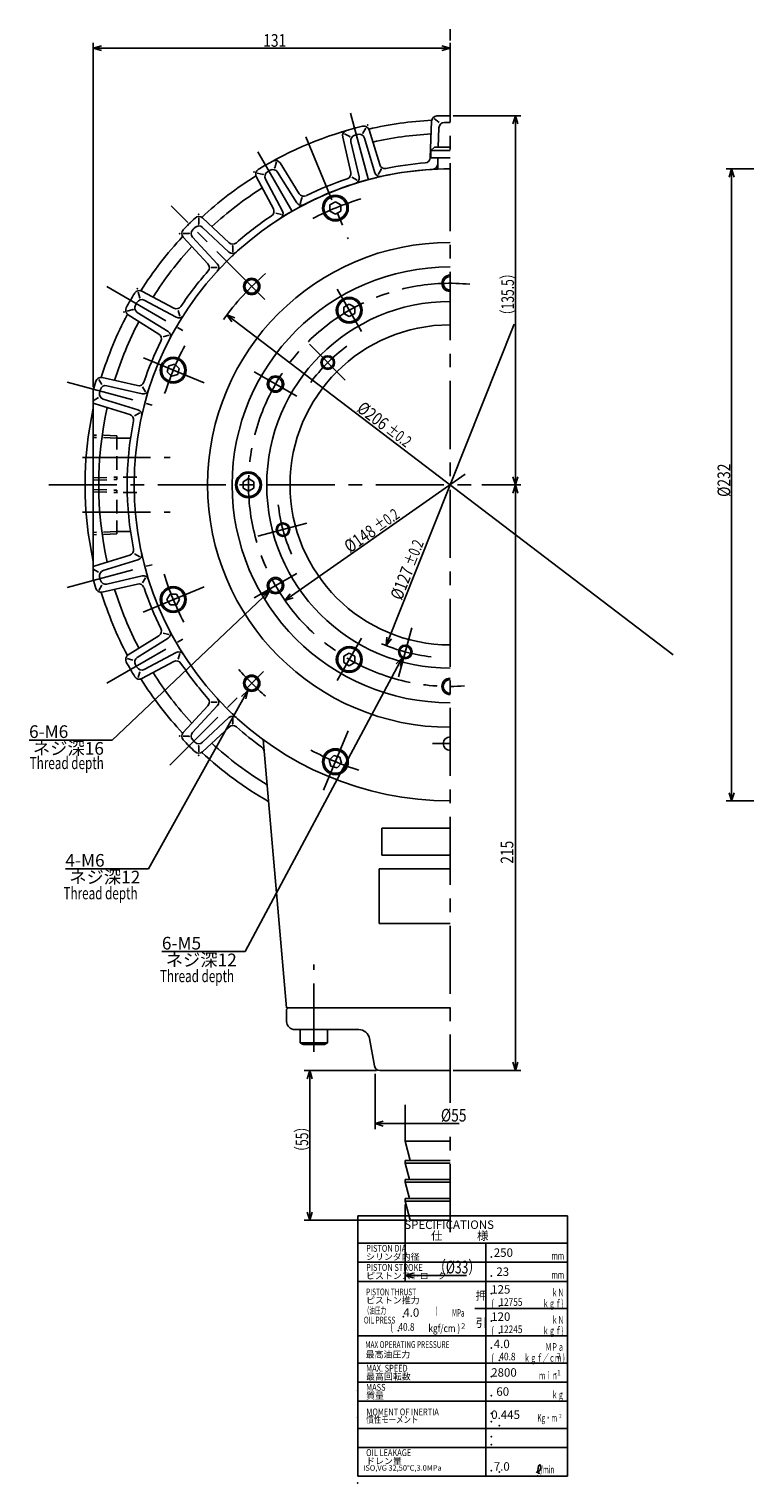
# Model space of a CAD drawing. Extents: x 57 to 831, y 12 to 587.
# Drawn here: x 57 to 320, y 19 to 553 of the extents above; entities that cross this region are included whole.
import ezdxf

# ---------------------------------------------------------------- set-up
doc = ezdxf.new("R2010")
doc.units = 0
doc.header["$LTSCALE"] = 20
for name, pattern in [('CENTER', [2, 1.25, -0.25, 0.25, -0.25]), ('HIDDEN', [0.375, 0.25, -0.125]), ('PHANTOM', [2.5, 1.25, -0.25, 0.25, -0.25, 0.25, -0.25])]:
    doc.linetypes.add(name, pattern=pattern)
for name, color, linetype in [('A0', 7, 'CONTINUOUS'), ('MAIN0', 7, 'CONTINUOUS'), ('MAIN3', 7, 'CONTINUOUS')]:
    doc.layers.add(name, color=color, linetype=linetype)
doc.styles.add('KNJYOKO', font='TXT', dxfattribs={"bigfont": 'BIGFONT'})
doc.dimstyles.get("Standard").update_dxf_attribs({"dimtxt": 2.5, "dimasz": 2.5, "dimexe": 1.25, "dimexo": 0.625, "dimtad": 1, "dimcen": 2.5, "dimazin": 3, "dimtfac": 1, "dimtmove": 0, "dimatfit": 3})

# ---------------------------------------------------------------- blocks, each defined once
blk = doc.blocks.new('*D3')
at = {"layer": 'MAIN0', "color": 0, "linetype": 'BYBLOCK'}
for p, q in [((418.66, 501.77), (312.86, 501.77)), ((314.86, 501.77), (313.96, 498.77)), ((314.86, 501.77), (314.86, 269.77)), ((315.76, 498.77), (314.86, 501.77)), ((314.86, 269.77), (313.96, 272.77)), ((315.76, 272.77), (314.86, 269.77)), ((418.66, 269.77), (312.86, 269.77))]:
    blk.add_line(p, q, dxfattribs=at)
at = {"layer": 'MAIN0', "color": 0, "linetype": 'BYBLOCK', "width": 0.8}
blk.add_text('%%c232', height=4.65, rotation=90, dxfattribs=at).set_placement((314.36, 381.37))
blk = doc.blocks.new('M1')
at = {"layer": 'MAIN0', "color": 0, "linetype": 'BYBLOCK'}
for p, q in [((-0.39, -0.73), (-58.04, -108.53)), ((-0.39, -0.73), (-2.6, -2.96)), ((-1.01, -3.8), (-0.39, -0.73)), ((-58.04, -108.53), (-88.57, -108.53))]:
    blk.add_line(p, q, dxfattribs=at)
blk.add_text('6-M5', height=4.65, dxfattribs=at).set_placement((-88.57, -107.78))
at = {"layer": 'MAIN0', "color": 0, "linetype": 'BYBLOCK', "style": 'KNJYOKO'}
blk.add_text(' ネジ深12', height=4.65, dxfattribs=at).set_placement((-88.57, -113.93))
blk = doc.blocks.new('M2')
at = {"layer": 'MAIN0', "color": 0, "linetype": 'BYBLOCK'}
for p, q in [((-0.73, -0.69), (-58.49, -55.3)), ((-0.73, -0.69), (-3.52, -2.09)), ((-2.29, -3.4), (-0.73, -0.69)), ((-58.49, -55.3), (-89.03, -55.3))]:
    blk.add_line(p, q, dxfattribs=at)
blk.add_text('6-M6', height=4.65, dxfattribs=at).set_placement((-89.03, -54.55))
at = {"layer": 'MAIN0', "color": 0, "linetype": 'BYBLOCK', "style": 'KNJYOKO'}
blk.add_text(' ネジ深16', height=4.65, dxfattribs=at).set_placement((-89.03, -60.7))
blk = doc.blocks.new('*D26')
at = {"layer": 'MAIN0', "color": 0, "linetype": 'BYBLOCK'}
for p, q in [((-16.5, 10.07), (-16.5, -18)), ((-16.5, -16), (-13.5, -15.1)), ((6, -16), (-16.5, -16)), ((-13.5, -16.9), (-16.5, -16))]:
    blk.add_line(p, q, dxfattribs=at)
at = {"layer": 'MAIN0', "color": 0, "linetype": 'BYBLOCK', "style": 'KNJYOKO', "width": 0.7}
blk.add_text('（%%c33）', height=4.65, dxfattribs=at).set_placement((-5.95, -15.25))
blk = doc.blocks.new('*D27')
at = {"layer": 'MAIN0', "color": 0, "linetype": 'BYBLOCK'}
for p, q in [((223.14, 385.77), (237.48, 385.77)), ((235.48, 385.77), (234.58, 382.77)), ((235.48, 385.77), (235.48, 170.77)), ((236.38, 382.77), (235.48, 385.77)), ((235.48, 170.77), (234.58, 173.77)), ((236.38, 173.77), (235.48, 170.77)), ((212.69, 170.77), (237.48, 170.77))]:
    blk.add_line(p, q, dxfattribs=at)
at = {"layer": 'MAIN0', "color": 0, "linetype": 'BYBLOCK', "width": 0.8}
blk.add_text('215', height=4.65, rotation=90, dxfattribs=at).set_placement((234.73, 246.67))
blk = doc.blocks.new('*D28')
at = {"layer": 'MAIN0', "color": 0, "linetype": 'BYBLOCK'}
for p, q in [((212.69, 521.29), (237.48, 521.29)), ((234.58, 518.29), (235.48, 521.29)), ((235.48, 385.77), (235.48, 521.29)), ((235.48, 521.29), (236.38, 518.29)), ((223.14, 385.77), (237.48, 385.77)), ((234.58, 388.77), (235.48, 385.77)), ((235.48, 385.77), (236.38, 388.77))]:
    blk.add_line(p, q, dxfattribs=at)
at = {"layer": 'MAIN0', "color": 0, "linetype": 'BYBLOCK', "style": 'KNJYOKO', "width": 0.7}
blk.add_text('（135.5）', height=4.65, rotation=90, dxfattribs=at).set_placement((234.98, 445.73))
blk = doc.blocks.new('*D29')
at = {"layer": 'MAIN3', "color": 0, "linetype": 'BYBLOCK'}
for p, q in [((80.49, 421.66), (80.49, 548.11)), ((80.49, 546.11), (83.49, 547.01)), ((211.49, 546.11), (80.49, 546.11)), ((83.49, 545.21), (80.49, 546.11)), ((211.49, 546.11), (208.49, 547.01)), ((208.49, 545.21), (211.49, 546.11)), ((211.49, 533.43), (211.49, 548.11))]:
    blk.add_line(p, q, dxfattribs=at)
at = {"layer": 'MAIN3', "color": 0, "linetype": 'BYBLOCK', "width": 0.8}
blk.add_text('131', height=4.65, dxfattribs=at).set_placement((142.89, 546.61))
blk = doc.blocks.new('*D30')
at = {"layer": 'MAIN0', "color": 0, "linetype": 'BYBLOCK'}
for p, q in [((184.47, 170.77), (157.95, 170.77)), ((159.95, 170.77), (159.05, 167.77)), ((159.95, 170.77), (159.95, 115.77)), ((160.85, 167.77), (159.95, 170.77)), ((159.95, 115.77), (159.05, 118.77)), ((160.85, 118.77), (159.95, 115.77)), ((195.66, 115.77), (157.95, 115.77))]:
    blk.add_line(p, q, dxfattribs=at)
at = {"layer": 'MAIN0', "color": 0, "linetype": 'BYBLOCK', "style": 'KNJYOKO', "width": 0.7}
blk.add_text('（55）', height=4.65, rotation=90, dxfattribs=at).set_placement((159.45, 138.62))
blk = doc.blocks.new('*D31')
at = {"layer": 'MAIN0', "color": 0, "linetype": 'BYBLOCK'}
for p, q in [((217.1, 389.71), (150.89, 343.31)), ((150.89, 343.31), (152.83, 345.77)), ((153.86, 344.29), (150.89, 343.31))]:
    blk.add_line(p, q, dxfattribs=at)
for s, height, width, p in [('%%p0.2', 4.2, 0.7, (185.5, 368.45)), ('%%c148', 4.65, 0.8, (174.7, 360.6))]:
    blk.add_text(s, height=height, rotation=35.0218, dxfattribs=dict(at, width=width)).set_placement(p)
blk = doc.blocks.new('*D32')
at = {"layer": 'MAIN0', "color": 0, "linetype": 'BYBLOCK'}
for p, q in [((-27.5, 58.2), (-27.5, 37.92)), ((-27.5, 39.92), (-24.5, 40.82)), ((3.4, 39.92), (-27.5, 39.92)), ((-24.5, 39.02), (-27.5, 39.92))]:
    blk.add_line(p, q, dxfattribs=at)
at = {"layer": 'MAIN0', "color": 0, "linetype": 'BYBLOCK', "width": 0.8}
blk.add_text('%%c55', height=4.65, dxfattribs=at).set_placement((-3.35, 40.67))
blk = doc.blocks.new('*D33')
at = {"layer": 'MAIN0', "color": 0, "linetype": 'BYBLOCK'}
for p, q in [((129.55, 448.19), (293.43, 323.36)), ((132.48, 447.08), (129.55, 448.19)), ((129.55, 448.19), (131.39, 445.65))]:
    blk.add_line(p, q, dxfattribs=at)
for s, height, width, p in [('%%c206', 4.65, 0.8, (176.92, 413.04)), ('%%p0.2', 4.2, 0.7, (187.68, 405.13))]:
    blk.add_text(s, height=height, rotation=322.7042, dxfattribs=dict(at, width=width)).set_placement(p)
blk = doc.blocks.new('*D34')
at = {"layer": 'MAIN0', "color": 0, "linetype": 'BYBLOCK'}
for p, q in [((188, 326.78), (234.98, 444.77)), ((188.27, 329.9), (188, 326.78)), ((188, 326.78), (189.94, 329.23))]:
    blk.add_line(p, q, dxfattribs=at)
for s, height, width, p in [('%%p0.2', 4.2, 0.7, (198.43, 355.63)), ('%%c127', 4.65, 0.8, (193.7, 343.14))]:
    blk.add_text(s, height=height, rotation=68.2891, dxfattribs=dict(at, width=width)).set_placement(p)
blk = doc.blocks.new('M6')
at = {"layer": 'MAIN0', "color": 0, "linetype": 'BYBLOCK'}
for p, q in [((-0.49, -0.87), (-36.88, -66.35)), ((-0.49, -0.87), (-2.73, -3.06)), ((-1.16, -3.93), (-0.49, -0.87)), ((-36.88, -66.35), (-67.41, -66.35))]:
    blk.add_line(p, q, dxfattribs=at)
blk.add_text('4-M6', height=4.65, dxfattribs=at).set_placement((-67.41, -65.6))
at = {"layer": 'MAIN0', "color": 0, "linetype": 'BYBLOCK', "style": 'KNJYOKO'}
blk.add_text(' ネジ深12', height=4.65, dxfattribs=at).set_placement((-67.41, -71.75))
blk = doc.blocks.new('M7')
at = {"layer": 'A0', "color": 0, "linetype": 'BYBLOCK'}
for p, q in [((224.6, 73.36), (224.6, 107.36)), ((177.6, 93.36), (254.6, 93.36)), ((220.58, 83.36), (254.6, 83.36))]:
    blk.add_line(p, q, dxfattribs=at)
for p in [(226.6, 88.86), (194.32, 80.36), (229.6, 84.36), (192.52, 75.23), (226.6, 78.86), (229.6, 74.36)]:
    blk.add_point(p, dxfattribs=at)
at = {"layer": 'A0', "color": 0, "linetype": 'BYBLOCK', "style": 'KNJYOKO'}
for s, p in [('押', (220.88, 86.6)), ('引', (220.88, 76.6))]:
    blk.add_text(s, height=3.1, dxfattribs=at).set_placement(p)
at = {"layer": 'A0', "color": 0, "linetype": 'BYBLOCK', "width": 0.8}
for s, p in [('(', (226.6, 83.86)), ('(', (189.52, 75.23)), ('kgf/cm )', (203.52, 74.73)), ('(', (226.6, 73.86))]:
    blk.add_text(s, height=2.8, dxfattribs=at).set_placement(p)
at = {"layer": 'A0', "color": 0, "linetype": 'BYBLOCK', "style": 'KNJYOKO', "width": 0.6}
blk.add_text('\u3000\u3000\u3000MPa', height=2.8, dxfattribs=at).set_placement((205.32, 80.36))
at = {"layer": 'A0', "color": 0, "linetype": 'BYBLOCK'}
blk.add_text('2', height=2, dxfattribs=at).set_placement((215.57, 75.94))
blk = doc.blocks.new('M8')
at = {"layer": 'A0', "color": 0, "linetype": 'BYBLOCK'}
blk.add_line((177.6, 73.36), (254.6, 73.36), dxfattribs=at)
blk = doc.blocks.new('M9')
at = {"layer": 'A0', "color": 0, "linetype": 'BYBLOCK'}
blk.add_line((177.6, 73.36), (254.6, 73.36), dxfattribs=at)
for p in [(226.6, 68.86), (229.6, 64.36)]:
    blk.add_point(p, dxfattribs=at)
for s, height, width, p in [('MAX OPERATING PRESSURE ', 2.5, 0.7, (180.35, 68.9)), ('(', 2.8, 0.8, (226.6, 63.86))]:
    blk.add_text(s, height=height, dxfattribs=dict(at, width=width)).set_placement(p)
at = {"layer": 'A0', "color": 0, "linetype": 'BYBLOCK', "style": 'KNJYOKO', "width": 0.6}
for s, p in [('\u3000\u3000\u3000ＭＰａ', (239.6, 67.86)), ('ｋｇｆ／ｃｍ )', (238.6, 63.86))]:
    blk.add_text(s, height=2.8, dxfattribs=at).set_placement(p)
at = {"layer": 'A0', "color": 0, "linetype": 'BYBLOCK', "style": 'KNJYOKO'}
blk.add_text('最高油圧力', height=2.4, dxfattribs=at).set_placement((180.49, 65.34))
at = {"layer": 'A0', "color": 0, "linetype": 'BYBLOCK'}
blk.add_text('2', height=2, dxfattribs=at).set_placement((250.65, 65.07))
blk = doc.blocks.new('M10')
at = {"layer": 'A0', "color": 0, "linetype": 'BYBLOCK'}
for p, q in [((177.6, 63.36), (254.6, 63.36)), ((177.6, 56.36), (254.6, 56.36)), ((177.6, 49.36), (254.6, 49.36)), ((177.6, 39.36), (254.6, 39.36))]:
    blk.add_line(p, q, dxfattribs=at)
for p in [(226.6, 58.36), (226.6, 51.36), (226.6, 44.86), (229.6, 40.36)]:
    blk.add_point(p, dxfattribs=at)
at = {"layer": 'A0', "color": 0, "linetype": 'BYBLOCK', "style": 'KNJYOKO'}
for s, p in [('最高回転数\u3000', (180.67, 57.22)), ('質量', (180.67, 50.22))]:
    blk.add_text(s, height=2.4, dxfattribs=at).set_placement(p)
at = {"layer": 'A0', "color": 0, "linetype": 'BYBLOCK', "width": 0.8}
for s, p in [('MAX. SPEED', (180.67, 60.22)), ('MASS', (180.67, 53.22)), ('MOMENT OF INERTIA', (180.75, 44.17))]:
    blk.add_text(s, height=2.5, dxfattribs=at).set_placement(p)
at = {"layer": 'A0', "color": 0, "linetype": 'BYBLOCK', "style": 'KNJYOKO'}
for s, height, width, p in [('\u3000\u3000ｍｉｎ', 2.8, 0.6, (239.6, 57.36)), ('\u3000\u3000\u3000\u3000ｋｇ', 2.8, 0.6, (239.6, 50.36)), ('慣性モーメント', 2.5, 0.8, (180.75, 41.37))]:
    blk.add_text(s, height=height, dxfattribs=dict(at, width=width)).set_placement(p)
at = {"layer": 'A0', "color": 0, "linetype": 'BYBLOCK'}
blk.add_text('-1', height=2, dxfattribs=at).set_placement((249.76, 58.83))
blk = doc.blocks.new('M11')
at = {"layer": 'A0', "color": 0, "linetype": 'BYBLOCK'}
blk.add_line((177.6, 39.36), (254.6, 39.36), dxfattribs=at)
blk.add_point((229.6, 23.36), dxfattribs=at)
blk = doc.blocks.new('M12')
at = {"layer": 'A0', "color": 0, "linetype": 'BYBLOCK'}
for p, q in [((177.6, 32.36), (254.6, 32.36)), ((177.6, 21.86), (254.6, 21.86))]:
    blk.add_line(p, q, dxfattribs=at)
for p in [(226.6, 36.36), (226.6, 33.36), (226.6, 23.86)]:
    blk.add_point(p, dxfattribs=at)
at = {"layer": 'A0', "color": 0, "linetype": 'BYBLOCK', "style": 'KNJYOKO'}
blk.add_text('ISO,VG 32,50℃,3.0MPa', height=2, dxfattribs=at).set_placement((179.6, 23.86))
at = {"layer": 'A0', "color": 0, "linetype": 'BYBLOCK', "style": 'KNJYOKO', "width": 0.6}
blk.add_text(' \u3000\u3000/min', height=2.8, dxfattribs=at).set_placement((239.6, 22.86))
blk = doc.blocks.new('M13')
at = {"layer": 'A0', "color": 0, "linetype": 'BYBLOCK'}
blk.add_line((177.6, 32.36), (254.6, 32.36), dxfattribs=at)
at = {"layer": 'A0', "color": 0, "linetype": 'BYBLOCK', "width": 0.8}
blk.add_text('OIL LEAKAGE', height=2.5, dxfattribs=at).set_placement((180.67, 29.22))
at = {"layer": 'A0', "color": 0, "linetype": 'BYBLOCK', "style": 'KNJYOKO'}
blk.add_text('ドレン量', height=2.4, dxfattribs=at).set_placement((180.67, 26.22))
blk = doc.blocks.new('M14')
at = {"layer": 'A0', "color": 0, "linetype": 'BYBLOCK', "width": 0.7}
blk.add_text('OIL PRESS', height=2.5, dxfattribs=at).set_placement((179.82, 77.88))
at = {"layer": 'A0', "color": 0, "linetype": 'BYBLOCK', "style": 'KNJYOKO', "width": 0.6}
blk.add_text('（油圧力\u3000   \u3000\u3000\u3000\u3000          \u3000)', height=2.5, dxfattribs=at).set_placement((179.82, 81.38))
blk = doc.blocks.new('M15')
at = {"layer": 'A0', "color": 0, "linetype": 'BYBLOCK'}
for p, q in [((177.6, 117.36), (254.6, 117.36)), ((177.6, 21.86), (177.6, 117.36)), ((254.6, 21.86), (254.6, 117.36)), ((177.6, 107.36), (254.6, 107.36)), ((224.6, 21.86), (224.6, 107.36)), ((177.6, 100.36), (254.6, 100.36)), ((177.6, 93.36), (254.6, 93.36)), ((177.6, 73.36), (254.6, 73.36))]:
    blk.add_line(p, q, dxfattribs=at)
for p in [(226.6, 102.36), (226.6, 95.36), (226.6, 88.86), (229.6, 84.36), (226.6, 78.86), (229.6, 74.36)]:
    blk.add_point(p, dxfattribs=at)
blk.add_text('SPECIFICATIONS', height=3.1, dxfattribs=at).set_placement((194.67, 112.62))
at = {"layer": 'A0', "color": 0, "linetype": 'BYBLOCK', "style": 'KNJYOKO'}
for s, height, p in [('仕\u3000\u3000\u3000様', 3.1, (204.47, 108.57)), ('シリンダ内径', 2.4, (180.67, 101.22)), ('ピストンストローク', 2.4, (180.67, 94.22)), ('ピストン推力', 2.4, (180.67, 85.22))]:
    blk.add_text(s, height=height, dxfattribs=at).set_placement(p)
at = {"layer": 'A0', "color": 0, "linetype": 'BYBLOCK'}
for s, height, width, p in [('PISTON DIA', 2.5, 0.8, (180.67, 104.22)), ('PISTON STROKE ', 2.5, 0.8, (180.67, 97.22)), ('PISTON THRUST', 2.5, 0.7, (180.67, 88.22)), ('(', 2.8, 0.8, (226.6, 83.86)), ('(', 2.8, 0.8, (226.6, 73.86))]:
    blk.add_text(s, height=height, dxfattribs=dict(at, width=width)).set_placement(p)
at = {"layer": 'A0', "color": 0, "linetype": 'BYBLOCK', "style": 'KNJYOKO', "width": 0.6}
for s, p in [('\u3000\u3000\u3000\u3000ｍｍ', (239.6, 101.36)), ('\u3000\u3000\u3000\u3000ｍｍ', (239.6, 94.36)), ('\u3000\u3000\u3000\u3000ｋＮ', (239.6, 87.86)), ('\u3000\u3000\u3000ｋｇｆ)', (238.6, 83.86)), ('\u3000\u3000\u3000\u3000ｋＮ', (239.6, 77.86)), ('\u3000\u3000\u3000ｋｇｆ)', (238.6, 73.86))]:
    blk.add_text(s, height=2.8, dxfattribs=at).set_placement(p)

msp = doc.modelspace()

# ---------------------------------------------------------------- linework, layer by layer
at = {"layer": 'A0', "color": 3, "linetype": 'CONTINUOUS'}
msp.add_lwpolyline([(243.124, 23.223), (243.229, 23.255), (243.334, 23.289), (243.437, 23.324), (243.54, 23.361), (243.641, 23.4), (243.741, 23.444), (243.837, 23.491), (243.931, 23.544), (244.114, 23.67), (244.281, 23.818), (244.429, 23.988), (244.556, 24.178), (244.659, 24.387), (244.735, 24.612), (244.782, 24.854), (244.797, 25.11), (244.792, 25.252), (244.777, 25.394), (244.755, 25.532), (244.726, 25.663), (244.692, 25.783), (244.652, 25.887), (244.609, 25.973), (244.563, 26.037), (244.429, 26.085), (244.288, 25.969), (244.148, 25.72), (244.016, 25.369), (243.898, 24.947), (243.803, 24.485), (243.737, 24.014), (243.706, 23.566), (243.705, 23.474), (243.708, 23.385), (243.714, 23.302), (243.725, 23.225), (243.742, 23.156), (243.766, 23.096), (243.798, 23.045), (243.839, 23.007), (243.889, 22.98), (243.948, 22.965), (244.013, 22.959), (244.085, 22.961), (244.162, 22.969), (244.242, 22.981), (244.325, 22.997), (244.409, 23.015)], dxfattribs=at)
for p in [(177.601, 53.359), (177.601, 43.359), (226.601, 41.859), (243.601, 21.859), (177.601, 19.359)]:
    msp.add_point(p, dxfattribs=at)
at = {"layer": 'MAIN0', "color": 3, "linetype": 'CENTER'}
for p, q in [((211.488, 158.937), (211.488, 553.104)), ((174.913, 522.273), (182.181, 495.148)), ((158.578, 513.51), (174.076, 476.094)), ((140.903, 508.031), (154.872, 483.836)), ((143.488, 453.775), (109.111, 488.151)), ((85.436, 458.551), (113.426, 442.391)), ((169.988, 457.655), (178.988, 442.067)), ((98.987, 432.374), (121.169, 423.186)), ((159.869, 437.394), (173.018, 424.245)), ((139.607, 427.275), (155.196, 418.275)), ((70.895, 423.447), (102.114, 415.081)), ((76.555, 395.775), (108.676, 395.775)), ((64.187, 385.775), (222.668, 385.775)), ((76.555, 375.775), (108.676, 375.775)), ((140.975, 366.881), (158.937, 371.694)), ((70.895, 348.103), (102.114, 356.468)), ((139.607, 344.275), (155.196, 353.275)), ((98.775, 339.088), (121.169, 348.364)), ((192.594, 315.262), (197.407, 333.224)), ((85.436, 312.999), (113.426, 329.159)), ((169.988, 313.895), (178.988, 329.483)), ((108.567, 282.854), (142.968, 317.255)), ((165.041, 273.643), (174.076, 295.456)), ((204.988, 290.775), (211.488, 290.775)), ((161.488, 177.679), (161.488, 209.713)), ((211.488, 111.37), (211.488, 149.787))]:
    msp.add_line(p, q, dxfattribs=at)
at = {"layer": 'MAIN0', "color": 3, "linetype": 'CONTINUOUS'}
for p, q in [((204.25, 505.9), (204.717, 519.274)), ((205.713, 520.306), (207.488, 518.75)), ((175.066, 500.504), (172.072, 513.474)), ((174.647, 513.607), (172.752, 514.678)), ((179.476, 514.901), (180.582, 516.776)), ((183.92, 500.368), (180.035, 513.075)), ((185.665, 503.344), (181.773, 516.074)), ((207.174, 509.775), (207.422, 516.863)), ((178.066, 498.799), (175.076, 511.747)), ((204.488, 508.53), (205.732, 509.775)), ((204.488, 508.53), (211.488, 508.53)), ((204.488, 508.53), (211.488, 508.53)), ((204.488, 505.775), (204.488, 508.53)), ((205.732, 509.775), (211.488, 509.775)), ((147.147, 502.216), (147.729, 504.313)), ((156.115, 492.655), (149.062, 503.943)), ((204.488, 505.775), (211.488, 505.775)), ((204.488, 505.775), (211.488, 505.775)), ((206.956, 503.524), (206.988, 504.432)), ((206.988, 501.775), (206.988, 505.775)), ((206.988, 501.688), (206.988, 505.775)), ((146.613, 487.169), (140.364, 498.922)), ((142.817, 499.716), (140.709, 500.26)), ((149.952, 486.297), (143.713, 498.031)), ((155.2, 489.328), (148.159, 500.597)), ((177.383, 497.619), (175.477, 498.723)), ((185.101, 499.688), (186.199, 501.596)), ((156.517, 488.977), (157.085, 491.104)), ((169.392, 489.711), (167.392, 488.556)), ((167.392, 488.556), (167.392, 486.247)), ((167.392, 486.247), (169.392, 485.092)), ((171.392, 488.556), (169.392, 489.711)), ((169.392, 485.092), (171.392, 486.247)), ((171.392, 486.247), (171.392, 488.556)), ((119.202, 481.596), (119.222, 483.772)), ((130.34, 474.682), (120.604, 483.76)), ((149.597, 484.982), (147.471, 485.554)), ((115.667, 478.06), (113.49, 478.041)), ((122.581, 466.923), (113.503, 476.658)), ((126.031, 466.946), (116.969, 476.664)), ((130.317, 471.231), (120.598, 480.294)), ((131.68, 471.233), (131.677, 473.435)), ((126.03, 465.583), (123.828, 465.585)), ((97.546, 454.446), (97.002, 456.553)), ((110.094, 450.65), (98.341, 456.899)), ((95.046, 450.116), (92.949, 449.533)), ((107.935, 442.062), (96.665, 449.104)), ((110.965, 447.311), (99.232, 453.549)), ((112.281, 447.665), (111.709, 449.791)), ((174.488, 452.17), (172.488, 451.015)), ((172.488, 451.015), (172.488, 448.706)), ((172.488, 448.706), (174.488, 447.551)), ((176.488, 451.015), (174.488, 452.17)), ((174.488, 447.551), (176.488, 448.706)), ((176.488, 448.706), (176.488, 451.015)), ((104.608, 441.147), (93.319, 448.201)), ((108.286, 440.745), (106.158, 440.178)), ((108.228, 429.503), (107.63, 427.272)), ((107.63, 427.272), (109.263, 425.639)), ((110.459, 430.101), (108.228, 429.503)), ((112.092, 428.468), (110.459, 430.101)), ((111.494, 426.237), (112.092, 428.468)), ((83.655, 422.616), (82.584, 424.51)), ((96.758, 422.196), (83.788, 425.191)), ((98.464, 419.197), (85.516, 422.186)), ((99.643, 419.88), (98.54, 421.785)), ((109.263, 425.639), (111.494, 426.237)), ((80.488, 420.461), (80.488, 351.089)), ((82.361, 417.786), (80.488, 416.681)), ((96.895, 413.343), (84.187, 417.228)), ((93.918, 411.598), (81.189, 415.489)), ((97.575, 412.162), (95.667, 411.063)), ((137.488, 388.084), (135.488, 386.93)), ((135.488, 386.93), (135.488, 384.62)), ((135.488, 384.62), (137.488, 383.466)), ((139.488, 386.93), (137.488, 388.084)), ((137.488, 383.466), (139.488, 384.62)), ((139.488, 384.62), (139.488, 386.93)), ((93.918, 359.952), (81.189, 356.06)), ((96.895, 358.207), (84.187, 354.322)), ((97.575, 359.388), (95.667, 360.487)), ((82.361, 353.764), (80.488, 354.868)), ((98.464, 352.353), (85.516, 349.364)), ((83.655, 348.934), (82.584, 347.039)), ((96.758, 349.353), (83.788, 346.359)), ((99.643, 351.67), (98.54, 349.765)), ((108.706, 345.68), (107.551, 343.68)), ((107.551, 343.68), (108.706, 341.68)), ((111.016, 345.68), (108.706, 345.68)), ((108.706, 341.68), (111.016, 341.68)), ((112.17, 343.68), (111.016, 345.68)), ((111.016, 341.68), (112.17, 343.68)), ((108.286, 330.805), (106.158, 331.372)), ((104.608, 330.403), (93.319, 323.349)), ((107.935, 329.488), (96.665, 322.446)), ((95.046, 321.434), (92.949, 322.017)), ((110.094, 320.9), (98.341, 314.651)), ((110.965, 324.239), (99.232, 318)), ((112.281, 323.885), (111.709, 321.759)), ((174.488, 323.998), (172.488, 322.844)), ((172.488, 322.844), (172.488, 320.534)), ((172.488, 320.534), (174.488, 319.38)), ((176.488, 322.844), (174.488, 323.998)), ((174.488, 319.38), (176.488, 320.534)), ((176.488, 320.534), (176.488, 322.844)), ((97.546, 317.104), (97.002, 314.997)), ((122.581, 304.627), (113.503, 294.892)), ((126.031, 304.604), (116.969, 294.886)), ((126.03, 305.967), (123.828, 305.964)), ((130.317, 300.319), (120.598, 291.256)), ((131.68, 300.317), (131.677, 298.115)), ((130.34, 296.868), (120.604, 287.79)), ((115.667, 293.489), (113.49, 293.509)), ((117.011, 292.114), (117.826, 291.298)), ((119.202, 289.954), (119.222, 287.777)), ((142.873, 292.244), (151.488, 193.775)), ((168.795, 286.379), (167.162, 284.746)), ((167.162, 284.746), (167.759, 282.515)), ((171.025, 285.781), (168.795, 286.379)), ((169.99, 281.917), (171.623, 283.55)), ((171.623, 283.55), (171.025, 285.781)), ((167.759, 282.515), (169.99, 281.917)), ((185.488, 244.775), (185.488, 224.775)), ((185.488, 244.775), (211.488, 244.775)), ((185.488, 224.775), (211.488, 224.775)), ((152.088, 193.775), (151.488, 193.175)), ((151.488, 193.775), (209.742, 193.775)), ((151.488, 193.775), (211.488, 193.775)), ((151.488, 193.175), (151.488, 188.775)), ((160.588, 193.775), (152.088, 193.775)), ((154.488, 185.775), (177.986, 185.775)), ((156.488, 180.875), (156.488, 185.775)), ((166.488, 180.875), (166.488, 185.775)), ((183.696, 172.428), (181.925, 182.47)), ((156.488, 180.875), (166.488, 180.875)), ((156.488, 180.875), (157.527, 180.275)), ((157.527, 180.275), (165.448, 180.275)), ((165.448, 180.275), (166.488, 180.875)), ((185.666, 170.775), (211.488, 170.775))]:
    msp.add_line(p, q, dxfattribs=at)
at = {"layer": 'MAIN0', "color": 3, "linetype": 'HIDDEN'}
for p, q in [((89.188, 403.803), (80.488, 404.075)), ((89.188, 402.947), (80.488, 403.219)), ((89.188, 403.803), (89.188, 387.747)), ((89.188, 402.925), (96.488, 402.925)), ((80.488, 388.331), (89.188, 388.603)), ((80.488, 387.475), (89.188, 387.747)), ((96.488, 388.625), (89.188, 388.625)), ((80.488, 384.075), (89.188, 383.803)), ((80.488, 383.219), (89.188, 382.947)), ((89.188, 367.747), (89.188, 383.803)), ((96.488, 382.925), (89.188, 382.925)), ((89.188, 368.603), (80.488, 368.331)), ((89.188, 368.625), (96.488, 368.625)), ((89.188, 367.747), (80.488, 367.475)), ((157.788, 193.775), (165.488, 193.775))]:
    msp.add_line(p, q, dxfattribs=at)
at = {"layer": 'MAIN0', "color": 3, "linetype": 'PHANTOM'}
for p, q in [((186.488, 259.775), (186.488, 249.775)), ((186.488, 259.775), (211.488, 259.775)), ((186.488, 249.775), (211.488, 249.775))]:
    msp.add_line(p, q, dxfattribs=at)
at = {"layer": 'MAIN0', "linetype": 'PHANTOM'}
for p, q in [((194.988, 144.775), (194.988, 158.11)), ((194.988, 144.775), (196.863, 137.775)), ((194.988, 144.775), (211.488, 144.775)), ((194.988, 136.775), (194.988, 137.775)), ((194.988, 137.775), (211.488, 137.775)), ((194.988, 136.775), (196.595, 130.775)), ((194.988, 136.775), (211.488, 136.775)), ((194.988, 129.775), (194.988, 130.775)), ((194.988, 130.775), (211.488, 130.775)), ((196.595, 123.775), (194.988, 129.775)), ((194.988, 129.775), (211.488, 129.775)), ((194.988, 123.775), (194.988, 122.775)), ((194.988, 123.775), (211.488, 123.775)), ((194.988, 122.775), (196.863, 115.775)), ((194.988, 122.775), (211.488, 122.775)), ((196.863, 115.775), (211.488, 115.775))]:
    msp.add_line(p, q, dxfattribs=at)
at = {"layer": 'MAIN0', "color": 3, "linetype": 'CONTINUOUS'}
for centre, radius in [((169.392, 487.402), 4.75), ((169.392, 487.402), 4.25), ((138.656, 458.607), 3), ((138.656, 458.607), 2.5), ((174.488, 449.861), 4.75), ((174.488, 449.861), 4.25), ((109.861, 427.87), 4.75), ((166.586, 430.676), 2.5), ((166.586, 430.676), 2.1), ((109.861, 427.87), 4.25), ((147.402, 422.775), 3), ((147.402, 422.775), 2.5), ((137.488, 385.775), 4.75), ((137.488, 385.775), 4.25), ((150.151, 369.34), 2.5), ((150.151, 369.34), 2.1), ((109.861, 343.68), 4.75), ((109.861, 343.68), 4.25), ((147.402, 348.775), 3), ((147.402, 348.775), 2.5), ((174.488, 321.689), 4.75), ((174.488, 321.689), 4.25), ((195.053, 324.439), 2.5), ((195.053, 324.439), 2.1), ((138.656, 312.943), 3), ((138.656, 312.943), 2.5), ((169.392, 284.148), 4.75), ((169.392, 284.148), 4.25)]:
    msp.add_circle(centre, radius, dxfattribs=at)
for centre, radius, start, end in [((211.488, 385.775), 134, 92.87942, 102.87153), ((206.715, 519.204), 2, 92.04834, 178), ((211.488, 385.775), 135.514, 90, 92.04834), ((209.42, 516.794), 2, 90.90389, 178), ((211.488, 385.775), 133.035, 90, 90.90389), ((211.488, 385.775), 135.514, 103.70261, 121.32498), ((174.02, 513.924), 2, 106.29739, 193), ((177.025, 512.197), 2, 105.24829, 193), ((211.488, 385.775), 133.035, 104.75171, 105.24829), ((178.122, 512.491), 2, 17, 104.75171), ((179.86, 515.489), 2, 17, 103.70261), ((211.488, 385.775), 129, 93.08149, 102.69675), ((211.488, 385.775), 116, 90, 270), ((211.488, 385.775), 116, 90, 125.26621), ((147.366, 502.884), 2, 32, 118.70261), ((187.577, 503.929), 2, 197, 281.44011), ((211.488, 385.775), 118.549, 94.39444, 101.44011), ((202.251, 505.97), 2, 274.39444, 358), ((204.957, 503.594), 2, 273.17254, 358), ((211.488, 385.775), 134, 122.12847, 132.87153), ((142.13, 499.861), 2, 121.29739, 208), ((145.479, 498.97), 2, 120.24829, 208), ((211.488, 385.775), 133.035, 119.75171, 120.24829), ((146.462, 499.537), 2, 32, 119.75171), ((211.488, 385.775), 118.549, 108.55989, 116.40947), ((173.117, 500.055), 2, 288.55989, 373), ((176.117, 498.349), 2, 287.44269, 373), ((185.832, 500.952), 2, 197, 282.55731), ((211.488, 385.775), 129, 122.30325, 132.69675), ((157.812, 493.715), 2, 212, 296.44011), ((144.847, 486.23), 2, 303.55989, 388), ((148.186, 485.358), 2, 302.44269, 388), ((156.897, 490.388), 2, 212, 297.55731), ((211.488, 385.775), 135.514, 133.70261, 136.32498), ((119.234, 478.831), 2, 47, 134.75171), ((119.24, 482.297), 2, 47, 133.70261), ((211.488, 385.775), 118.549, 123.59053, 131.44011), ((211.488, 385.775), 134, 137.12847, 147.87153), ((114.965, 478.022), 2, 136.29739, 223), ((118.431, 478.028), 2, 135.24829, 223), ((211.488, 385.775), 133.035, 134.75171, 135.24829), ((211.488, 385.775), 129, 137.30325, 147.69675), ((211.488, 385.775), 89, 90, 270), ((131.681, 472.694), 2, 227, 312.55731), ((131.704, 476.144), 2, 227, 311.44011), ((121.118, 465.559), 2, 318.55989, 403), ((124.569, 465.582), 2, 317.44269, 403), ((211.488, 385.775), 80, 90, 270), ((211.488, 385.775), 118.549, 138.59053, 146.44011), ((211.488, 459.775), 3, 90, 270), ((211.488, 459.775), 2.5, 90, 270), ((211.488, 385.775), 135.514, 148.70261, 151.32498), ((97.402, 455.133), 2, 62, 148.70261), ((98.293, 451.784), 2, 62, 149.75171), ((211.488, 385.775), 134, 152.12847, 162.87153), ((94.379, 449.897), 2, 151.29739, 238), ((97.725, 450.8), 2, 150.24829, 238), ((211.488, 385.775), 133.035, 149.75171, 150.24829), ((111.033, 452.416), 2, 242, 326.44011), ((211.488, 385.775), 67.3, 90, 270), ((211.488, 385.775), 129, 152.30325, 162.69675), ((111.904, 449.077), 2, 242, 327.55731), ((211.488, 385.775), 58.75, 90, 270), ((211.488, 385.775), 118.549, 153.59053, 161.44011), ((103.548, 439.451), 2, 333.55989, 418), ((106.875, 440.366), 2, 332.44269, 418), ((211.488, 385.775), 135.514, 163.70261, 165.16959), ((83.338, 423.242), 2, 77, 163.70261), ((85.066, 420.237), 2, 77, 164.75171), ((97.208, 424.145), 2, 257, 341.44011), ((84.772, 419.14), 2, 165.24829, 253), ((211.488, 385.775), 133.035, 164.75171, 165.24829), ((98.914, 421.146), 2, 257, 342.55731), ((211.488, 385.775), 134, 167.85327, 192.14673), ((81.773, 417.402), 2, 229.99375, 253), ((211.488, 385.775), 129, 167.30325, 192.69675), ((93.333, 409.685), 2, 348.55989, 433), ((96.31, 411.43), 2, 347.44269, 433), ((211.488, 385.775), 118.549, 168.59053, 191.40947), ((93.333, 361.865), 2, 287, 371.44011), ((96.31, 360.12), 2, 287, 372.55731), ((81.773, 354.148), 2, 107, 130.00625), ((84.772, 352.409), 2, 107, 194.75171), ((98.914, 350.404), 2, 17.44269, 103), ((211.488, 385.775), 135.514, 194.83041, 196.32498), ((83.338, 348.308), 2, 196.29739, 283), ((211.488, 385.775), 133.035, 194.75171, 195.24829), ((85.066, 351.312), 2, 195.24829, 283), ((211.488, 385.775), 129, 197.30325, 207.69675), ((97.208, 347.405), 2, 18.55989, 103), ((211.488, 385.775), 118.549, 198.59053, 206.44011), ((211.488, 385.775), 134, 197.12847, 207.87153), ((103.548, 332.099), 2, 302, 386.44011), ((106.875, 331.184), 2, 302, 387.55731), ((94.379, 321.653), 2, 122, 208.70261), ((211.488, 385.775), 135.514, 208.70261, 211.32498), ((97.725, 320.75), 2, 122, 209.75171), ((111.033, 319.134), 2, 33.55989, 118), ((111.904, 322.473), 2, 32.44269, 118), ((97.402, 316.417), 2, 211.29739, 298), ((211.488, 385.775), 133.035, 209.75171, 210.24829), ((98.293, 319.766), 2, 210.24829, 298), ((211.488, 385.775), 129, 212.30325, 222.69675), ((211.488, 385.775), 118.549, 213.55989, 221.44011), ((211.488, 385.775), 134, 212.12847, 222.87153), ((211.488, 311.775), 3, 90, 270), ((211.488, 311.775), 2.5, 90, 270), ((121.118, 305.991), 2, 317, 401.44011), ((124.569, 305.968), 2, 317, 402.55731), ((131.681, 298.856), 2, 47.44269, 133), ((114.965, 293.528), 2, 137, 223.70261), ((118.431, 293.522), 2, 137, 224.75171), ((131.704, 295.405), 2, 48.55989, 133), ((211.488, 385.775), 118.549, 228.55989, 234.3654), ((211.488, 385.775), 135.514, 223.70261, 226.32498), ((119.234, 292.719), 2, 225.24829, 313), ((211.488, 385.775), 129, 227.30325, 238.62508), ((141.254, 287.799), 2, 5, 54.3654), ((211.488, 290.775), 2.5, 90, 270), ((119.24, 289.253), 2, 226.29739, 313), ((211.488, 385.775), 134, 227.12847, 240.18439), ((154.488, 188.775), 3, 180, 270), ((177.986, 181.775), 4, 10, 90), ((185.666, 172.775), 2, 190, 270)]:
    msp.add_arc(centre, radius, start, end, dxfattribs=at)
at = {"layer": 'MAIN0', "color": 3, "linetype": 'CENTER'}
for radius, start, end in [(110, 107.34694, 117.2796), (103, 131.13086, 143.90269), (74, 84.357, 274.104), (110, 152.34694, 162.2796), (63.5, 126.67006, 143.6816), (63.5, 186.67006, 203.6816), (110, 197.34694, 207.2796), (63.5, 246.67006, 263.6816), (103, 221.13086, 228.89906), (110, 242.34694, 252.2796)]:
    msp.add_arc((211.488, 385.775), radius, start, end, dxfattribs=at)
at = {"layer": 'MAIN0', "color": 3, "linetype": 'CONTINUOUS'}
for p in [(181.225, 517.867), (171.65, 515.301), (174.647, 513.607), (179.476, 514.901), (147.147, 502.216), (148.068, 505.533), (139.483, 500.577), (142.817, 499.716), (184.465, 498.584), (186.199, 501.596), (157.085, 491.104), (156.189, 487.746), (119.202, 481.596), (119.233, 485.039), (112.224, 478.029), (115.667, 478.06), (131.677, 473.435), (131.681, 469.959), (96.685, 457.779), (97.546, 454.446), (91.729, 449.194), (95.046, 450.116), (166.586, 430.676), (131.681, 301.591), (131.677, 298.115), (112.224, 293.521), (115.651, 293.473), (119.186, 289.939), (119.233, 286.511)]:
    msp.add_point(p, dxfattribs=at)

# ---------------------------------------------------------------- block references
at = {"layer": 'A0', "linetype": 'CONTINUOUS'}
for name in ['M15', 'M14', 'M8', 'M9', 'M10', 'M11', 'M13']:
    msp.add_blockref(name, (0, 0), dxfattribs=at)
at = {"layer": 'A0', "color": 3, "linetype": 'CONTINUOUS'}
for name in ['M7', 'M12']:
    msp.add_blockref(name, (0, 0), dxfattribs=at)
at = {"layer": 'MAIN0', "color": 3, "linetype": 'CONTINUOUS'}
for name, p in [('M2', (145.948, 347.401)), ('M1', (194.267, 322.969)), ('M6', (137.684, 311.195)), ('*D32', (211.488, 111.37)), ('*D26', (211.488, 111.507))]:
    msp.add_blockref(name, p, dxfattribs=at)

# ---------------------------------------------------------------- texts
at = {"layer": 'A0', "color": 3, "linetype": 'CONTINUOUS'}
for s, p in [(' 250', (226.601, 102.359)), ('  23', (226.601, 95.359)), ('125', (226.601, 88.859)), ('4.0', (194.32, 80.359)), ('120', (226.601, 78.859)), (' 4.0', (226.601, 68.859)), ('2800', (226.601, 58.359)), ('  60', (226.601, 51.359)), ('0.445', (226.601, 42.859)), (' 7.0', (226.601, 23.859))]:
    msp.add_text(s, height=3.1, dxfattribs=at).set_placement(p)
at = {"layer": 'A0', "color": 3, "linetype": 'CONTINUOUS', "width": 0.8}
for s, height, p in [('12755', 2.8, (229.601, 84.359)), ('40.8', 2.8, (192.519, 75.231)), ('12245', 2.8, (229.601, 74.359)), ('40.8', 2.8, (229.601, 64.359)), ('2', 1.4, (251.601, 43.259))]:
    msp.add_text(s, height=height, dxfattribs=at).set_placement(p)
at = {"layer": 'A0', "color": 3, "linetype": 'CONTINUOUS', "style": 'KNJYOKO', "width": 0.6}
msp.add_text('Kg・m', height=2.8, dxfattribs=at).set_placement((243.601, 41.859))
at = {"layer": 'MAIN0', "color": 3, "linetype": 'CONTINUOUS', "width": 0.7}
for p in [(57.142, 281.411), (69.555, 233.609), (104.978, 203.203)]:
    msp.add_text('Thread depth', height=4.5, dxfattribs=at).set_placement(p)

# ---------------------------------------------------------------- dimensions: what is measured, and where the dimension line sits
at = {"layer": 'MAIN0', "color": 3, "linetype": 'CONTINUOUS'}
for base, p1, p2, picture, middle in [((235.476, 385.775), (211.488, 521.289), (221.943, 385.775), '*D28', (234.976, 453.532)), ((314.855, 501.775), (419.855, 269.775), (419.855, 501.775), '*D3', (314.355, 385.775)), ((235.476, 385.775), (211.488, 170.775), (221.943, 385.775), '*D27', (234.726, 249.775)), ((159.948, 170.775), (196.863, 115.775), (185.666, 170.775), '*D30', (159.448, 143.275))]:
    dim = msp.add_linear_dim(base=base, p1=p1, p2=p2, angle=90, dimstyle='Standard', dxfattribs=at)
    dim.commit()
    dim.dimension.update_dxf_attribs({"geometry": picture, "text_midpoint": middle})
for p1, p2, picture, middle in [((129.549, 448.186), (293.426, 323.364), '*D33', (180.425, 410.377)), ((187.997, 326.779), (234.978, 444.77), '*D34', (195.333, 347.229))]:
    dim = msp.add_diameter_dim_2p(p1=p1, p2=p2, dimstyle='Standard', dxfattribs=at)
    dim.commit()
    dim.dimension.update_dxf_attribs({"geometry": picture, "text_midpoint": middle})
dim = msp.add_radius_dim(center=(211.488, 385.775), mpoint=(150.886, 343.307), dimstyle='Standard', dxfattribs=at)
dim.commit()
dim.dimension.update_dxf_attribs({"geometry": '*D31', "text_midpoint": (178.3, 363.128)})
at = {"layer": 'MAIN3', "color": 3, "linetype": 'CONTINUOUS'}
dim = msp.add_linear_dim(base=(211.488, 546.111), p1=(80.488, 420.461), p2=(211.488, 532.229), dimstyle='Standard', dxfattribs=at)
dim.commit()
dim.dimension.update_dxf_attribs({"geometry": '*D29', "text_midpoint": (145.988, 546.611)})

doc.saveas('drawing.dxf')
